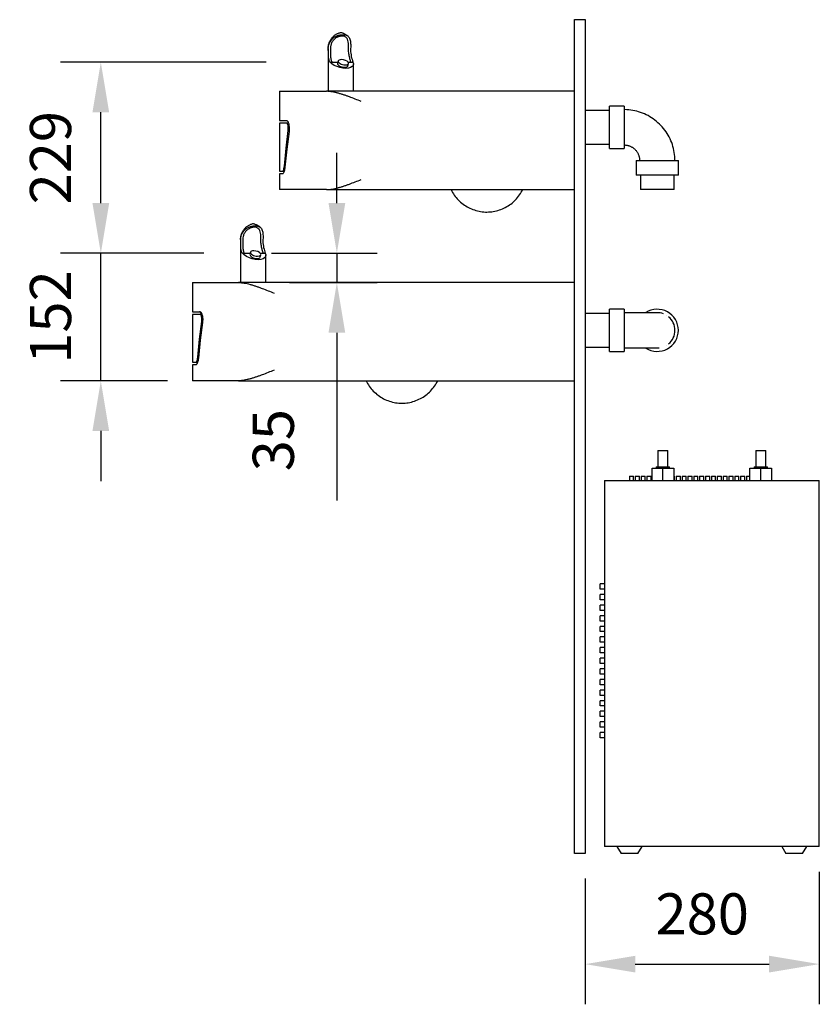
# Model space of a CAD drawing. Extents: x -9203 to -5435, y -773 to 2167.
# Drawn here: x -7776 to -6820, y -773 to 405 of the extents above; entities that cross this region are included whole.
import ezdxf

# ---------------------------------------------------------------- set-up
doc = ezdxf.new("R2010")
doc.units = 0
doc.header["$LTSCALE"] = 50
doc.header["$MEASUREMENT"] = 0
doc.layers.get('DEFPOINTS').update_dxf_attribs({"linetype": 'CONTINUOUS'})
doc.layers.add('P-SANR-FIXT', color=6, linetype='CONTINUOUS', lineweight=35)
doc.layers.add('Part', color=7, linetype='CONTINUOUS', lineweight=25)
doc.styles.add('Arial', font='arial.ttf', dxfattribs={"height": 49.176647})
doc.dimstyles.new('Diagonal_-_2_5mm_Arial', dxfattribs={"dimscale": 304.8, "dimtxt": 50, "dimasz": 0.19685, "dimexe": 0.15748, "dimexo": 0.098425, "dimgap": 0.114829, "dimtad": 1, "dimdec": 0, "dimzin": 0, "dimdsep": 46, "dimtxsty": 'Arial', "dimblk1": 'OBLIQUE', "dimblk2": 'OBLIQUE', "dimsah": 1, "dimcen": 0.09, "dimdle": 0.15748, "dimazin": 0, "dimtfac": 1, "dimtdec": 4, "dimtix": 1, "dimtmove": 0, "dimatfit": 3, "dimfxl": 1, "dimtvp": 1, "dimtfill": 1, "dimtolj": 1, "dimtzin": 0, "dimarcsym": 2})

# ---------------------------------------------------------------- blocks, each defined once
blk = doc.blocks.new('RBA2729-933 - RBA2729-933-999474-SIDE ELEVATION')
at = {"layer": 'Part'}
for p, q in [((175.7, 120.6), (175.7, 1117.6)), ((175.7, 1117.6), (188.4, 1117.6)), ((188.4, 1117.6), (188.4, 120.6)), ((-118.8, 1083.3), (-118.8, 1031.9)), ((-116.6, 1066.8), (-116.7, 1066.8)), ((-116.6, 1066.8), (-107.2, 1066.8)), ((-106.9, 1068), (-107.5, 1065.3)), ((-95.2, 1062.4), (-94.5, 1065.1)), ((-95.1, 1066.8), (-89.2, 1066.8)), ((-88.6, 1031.9), (-88.6, 1064.4)), ((-176.8, 1031.9), (-176.8, 996.9)), ((-176.8, 1031.9), (-145.6, 1031.9)), ((-145.6, 1031.9), (-120.6, 1031.9)), ((175.7, 1031.9), (-120.6, 1031.9)), ((235, 1014.1), (217.5, 1014.1)), ((217.5, 963.6), (217.5, 1014.1)), ((235, 1014.1), (235, 963.6)), ((217.5, 1008.9), (188.4, 1008.9)), ((-176.8, 996.9), (-168.4, 996.9)), ((-176.8, 993.8), (-176.8, 936.6)), ((-168.4, 993.8), (-176.8, 993.8)), ((-166.2, 993.8), (-168.4, 993.8)), ((188.4, 968.9), (217.5, 968.9)), ((217.5, 963.6), (235, 963.6)), ((249.4, 949.2), (249.4, 931.7)), ((249.4, 949.2), (299.9, 949.2)), ((299.9, 931.7), (299.9, 949.2)), ((-176.8, 936.6), (-173, 936.6)), ((-176.8, 933.4), (-176.8, 914.4)), ((-173, 933.4), (-176.8, 933.4)), ((-173, 936.6), (-171.3, 936.6)), ((299.9, 931.7), (249.4, 931.7)), ((254.7, 931.7), (254.7, 914.4)), ((294.7, 914.4), (294.7, 931.7)), ((-145.6, 914.4), (-176.8, 914.4)), ((-120.6, 914.4), (-145.6, 914.4)), ((-120.6, 914.4), (175.7, 914.4)), ((294.7, 914.4), (254.7, 914.4)), ((-223.6, 854.7), (-223.6, 803.3)), ((-221.4, 838.2), (-221.5, 838.2)), ((-221.4, 838.2), (-212, 838.2)), ((-211.7, 839.4), (-212.3, 836.7)), ((-200, 833.8), (-199.3, 836.5)), ((-199.9, 838.2), (-194, 838.2)), ((-193.4, 803.3), (-193.4, 835.8)), ((-280.8, 803.3), (-280.8, 768.3)), ((-280.8, 803.3), (-250, 803.3)), ((-250, 803.3), (-225.8, 803.3)), ((175.7, 803.3), (-225.8, 803.3)), ((-280.8, 768.3), (-271.8, 768.3)), ((217.5, 766.1), (188.4, 766.1)), ((235, 771.4), (217.5, 771.4)), ((217.5, 746.1), (217.5, 771.4)), ((235, 771.4), (235, 746.1)), ((-280.8, 765.2), (-280.8, 708)), ((-271.8, 765.2), (-280.8, 765.2)), ((-269.7, 765.2), (-271.8, 765.2)), ((285.2, 764.4), (285.2, 764.4)), ((217.5, 720.9), (217.5, 746.1)), ((235, 746.1), (235, 720.9)), ((188.4, 726.1), (217.5, 726.1)), ((217.5, 720.9), (235, 720.9)), ((285.2, 727.9), (285.2, 727.9)), ((-280.8, 708), (-276.7, 708)), ((-276.7, 708), (-274.9, 708)), ((-280.8, 704.8), (-280.8, 685.8)), ((-276.7, 704.8), (-280.8, 704.8)), ((-250, 685.8), (-280.8, 685.8)), ((-225.8, 685.8), (-250, 685.8)), ((-225.8, 685.8), (175.7, 685.8)), ((275.4, 602.6), (275.4, 583)), ((275.4, 602.6), (281.4, 602.6)), ((281.4, 602.6), (287.4, 602.6)), ((287.4, 583), (287.4, 602.6)), ((392.4, 602.6), (392.4, 583)), ((392.4, 602.6), (398.4, 602.6)), ((398.4, 602.6), (404.4, 602.6)), ((404.4, 583), (404.4, 602.6)), ((268.4, 581.2), (281.4, 581.2)), ((268.4, 566.7), (268.4, 581.2)), ((273.4, 583), (273.4, 581.2)), ((273.4, 583), (281.4, 583)), ((281.4, 583), (289.4, 583)), ((281.4, 581.2), (294.4, 581.2)), ((281.4, 566.7), (281.4, 581.2)), ((289.4, 581.2), (289.4, 583)), ((294.4, 581.2), (294.4, 566.7)), ((385.4, 581.2), (398.4, 581.2)), ((385.4, 566.7), (385.4, 581.2)), ((390.4, 583), (390.4, 581.2)), ((390.4, 583), (398.4, 583)), ((398.4, 583), (406.4, 583)), ((398.4, 581.2), (411.4, 581.2)), ((398.4, 566.7), (398.4, 581.2)), ((406.4, 581.2), (406.4, 583)), ((411.4, 581.2), (411.4, 566.7)), ((211.4, 566.7), (211.4, 128.7)), ((211.4, 566.7), (213.4, 566.7)), ((213.4, 566.7), (468.4, 566.7)), ((241.3, 571.7), (246.3, 571.7)), ((241.3, 571.7), (241.3, 566.7)), ((246.3, 566.7), (246.3, 571.7)), ((248.3, 571.7), (253.3, 571.7)), ((248.3, 571.7), (248.3, 566.7)), ((253.3, 566.7), (253.3, 571.7)), ((255.3, 571.7), (260.3, 571.7)), ((255.3, 571.7), (255.3, 566.7)), ((260.3, 566.7), (260.3, 571.7)), ((262.3, 571.7), (267.3, 571.7)), ((262.3, 571.7), (262.3, 566.7)), ((267.3, 566.7), (267.3, 571.7)), ((294.4, 571.7), (295.3, 571.7)), ((295.3, 566.7), (295.3, 571.7)), ((297.3, 571.7), (302.3, 571.7)), ((297.3, 571.7), (297.3, 566.7)), ((302.3, 566.7), (302.3, 571.7)), ((304.3, 571.7), (309.3, 571.7)), ((304.3, 571.7), (304.3, 566.7)), ((309.3, 566.7), (309.3, 571.7)), ((311.3, 571.7), (316.3, 571.7)), ((311.3, 571.7), (311.3, 566.7)), ((316.3, 566.7), (316.3, 571.7)), ((318.3, 571.7), (323.3, 571.7)), ((318.3, 571.7), (318.3, 566.7)), ((323.3, 566.7), (323.3, 571.7)), ((325.3, 571.7), (330.3, 571.7)), ((325.3, 571.7), (325.3, 566.7)), ((330.3, 566.7), (330.3, 571.7)), ((332.3, 571.7), (337.3, 571.7)), ((332.3, 571.7), (332.3, 566.7)), ((337.3, 566.7), (337.3, 571.7)), ((339.3, 571.7), (344.3, 571.7)), ((339.3, 571.7), (339.3, 566.7)), ((344.3, 566.7), (344.3, 571.7)), ((346.3, 571.7), (351.3, 571.7)), ((346.3, 571.7), (346.3, 566.7)), ((351.3, 566.7), (351.3, 571.7)), ((353.3, 571.7), (358.3, 571.7)), ((353.3, 571.7), (353.3, 566.7)), ((358.3, 566.7), (358.3, 571.7)), ((360.3, 571.7), (365.3, 571.7)), ((360.3, 571.7), (360.3, 566.7)), ((365.3, 566.7), (365.3, 571.7)), ((367.3, 571.7), (372.3, 571.7)), ((367.3, 571.7), (367.3, 566.7)), ((372.3, 566.7), (372.3, 571.7)), ((374.3, 571.7), (379.3, 571.7)), ((374.3, 571.7), (374.3, 566.7)), ((379.3, 566.7), (379.3, 571.7)), ((381.3, 571.7), (385.4, 571.7)), ((381.3, 571.7), (381.3, 566.7)), ((468.4, 128.7), (468.4, 566.7)), ((211.4, 442.9), (206.4, 442.9)), ((206.4, 436.6), (206.4, 442.9)), ((211.4, 436.6), (206.4, 436.6)), ((211.4, 430.2), (206.4, 430.2)), ((206.4, 423.9), (206.4, 430.2)), ((211.4, 423.9), (206.4, 423.9)), ((211.4, 417.5), (206.4, 417.5)), ((206.4, 411.2), (206.4, 417.5)), ((211.4, 411.2), (206.4, 411.2)), ((211.4, 404.8), (206.4, 404.8)), ((206.4, 398.5), (206.4, 404.8)), ((211.4, 398.5), (206.4, 398.5)), ((211.4, 392.1), (206.4, 392.1)), ((206.4, 385.8), (206.4, 392.1)), ((211.4, 385.8), (206.4, 385.8)), ((211.4, 379.4), (206.4, 379.4)), ((206.4, 373.1), (206.4, 379.4)), ((211.4, 373.1), (206.4, 373.1)), ((211.4, 366.7), (206.4, 366.7)), ((206.4, 360.4), (206.4, 366.7)), ((211.4, 360.4), (206.4, 360.4)), ((211.4, 354), (206.4, 354)), ((206.4, 347.7), (206.4, 354)), ((211.4, 347.7), (206.4, 347.7)), ((211.4, 341.3), (206.4, 341.3)), ((206.4, 335), (206.4, 341.3)), ((211.4, 335), (206.4, 335)), ((211.4, 328.6), (206.4, 328.6)), ((206.4, 322.3), (206.4, 328.6)), ((211.4, 322.3), (206.4, 322.3)), ((211.4, 315.9), (206.4, 315.9)), ((206.4, 309.6), (206.4, 315.9)), ((211.4, 309.6), (206.4, 309.6)), ((211.4, 303.2), (206.4, 303.2)), ((206.4, 296.9), (206.4, 303.2)), ((211.4, 296.9), (206.4, 296.9)), ((211.4, 290.5), (206.4, 290.5)), ((206.4, 284.2), (206.4, 290.5)), ((211.4, 284.2), (206.4, 284.2)), ((211.4, 277.8), (206.4, 277.8)), ((206.4, 271.5), (206.4, 277.8)), ((211.4, 271.5), (206.4, 271.5)), ((211.4, 265.1), (206.4, 265.1)), ((206.4, 258.8), (206.4, 265.1)), ((211.4, 258.8), (206.4, 258.8)), ((188.4, 120.6), (175.7, 120.6)), ((213.4, 128.7), (211.4, 128.7)), ((468.4, 128.7), (213.4, 128.7)), ((226.4, 128.7), (231.4, 120.6)), ((241.4, 120.6), (231.4, 120.6)), ((251.4, 120.6), (241.4, 120.6)), ((251.4, 120.6), (256.4, 128.7)), ((423.4, 128.7), (428.4, 120.6)), ((438.4, 120.6), (428.4, 120.6)), ((448.4, 120.6), (438.4, 120.6)), ((448.4, 120.6), (453.4, 128.7))]:
    blk.add_line(p, q, dxfattribs=at)
at = {"layer": 'Part', "flags": 128}
for points in [[(-118.8, 1083.3), (-118.8, 1084), (-118.7, 1084.8), (-118.6, 1085.6), (-118.5, 1086.4), (-118.4, 1087.2), (-118.2, 1087.9), (-118, 1088.7), (-117.8, 1089.4), (-117.5, 1090.2), (-117.2, 1090.9), (-116.9, 1091.6), (-116.6, 1092.3), (-116.2, 1093), (-115.8, 1093.7), (-115.4, 1094.3), (-114.9, 1095), (-114.4, 1095.6), (-113.9, 1096.2), (-113.4, 1096.8), (-112.8, 1097.3), (-112.3, 1097.9), (-111.7, 1098.4), (-111.1, 1098.9), (-110.4, 1099.3), (-109.8, 1099.8), (-109.1, 1100.2), (-108.4, 1100.6), (-107.7, 1100.9), (-107, 1101.2), (-106.3, 1101.5), (-105.5, 1101.8), (-104.8, 1102), (-104, 1102.3), (-103.7, 1102.3)], [(-103.7, 1102.3), (-102.9, 1102.1), (-102.2, 1101.9), (-101.4, 1101.7), (-100.7, 1101.4), (-100, 1101.1), (-99.3, 1100.7), (-98.6, 1100.3), (-97.9, 1099.9), (-97.3, 1099.5), (-96.6, 1099.1), (-96, 1098.6), (-95.4, 1098.1), (-95, 1097.7)], [(-89.2, 1066.8), (-88.6, 1064.8), (-88.9, 1062.9), (-90, 1061.4), (-91.9, 1060.2), (-94.5, 1059.5), (-97.6, 1059.2), (-101.1, 1059.5), (-104.7, 1060.2), (-108.2, 1061.4), (-111.5, 1062.9), (-114.3, 1064.8), (-116.6, 1066.8)], [(295.8, 949.2), (295.7, 951.6), (295.6, 954), (295.3, 956.5), (295, 958.9), (294.5, 961.3), (294, 963.6), (293.4, 966), (292.7, 968.3), (291.9, 970.6), (291, 972.9), (290, 975.1), (288.9, 977.3), (287.7, 979.4), (286.5, 981.5), (285.1, 983.5), (283.7, 985.5), (282.2, 987.4), (280.7, 989.3), (279, 991.1), (277.3, 992.8), (275.5, 994.4), (273.7, 996), (271.8, 997.5), (269.8, 999), (267.8, 1000.3), (265.7, 1001.6), (263.6, 1002.8), (261.5, 1003.9), (259.2, 1004.9), (257, 1005.8), (254.7, 1006.7), (252.4, 1007.4), (250.1, 1008.1), (247.7, 1008.6), (245.3, 1009.1), (242.9, 1009.4), (240.5, 1009.7), (238.1, 1009.9), (235.6, 1010), (235, 1010)], [(-171.2, 942.6), (-169.1, 964), (-166.6, 985.1)], [(-165.6, 983.9), (-168.2, 962.8), (-170.5, 941.4)], [(235, 967.8), (235.7, 967.8), (236.5, 967.7), (237.2, 967.7), (237.9, 967.6), (238.7, 967.4), (239.4, 967.3), (240.1, 967.1), (240.8, 966.9), (241.5, 966.6), (242.2, 966.3), (242.9, 966), (243.6, 965.7), (244.2, 965.3), (244.9, 965), (245.5, 964.6), (246.1, 964.1), (246.7, 963.7), (247.3, 963.2), (247.8, 962.7), (248.3, 962.2), (248.8, 961.6), (249.3, 961), (249.8, 960.5), (250.2, 959.9), (250.6, 959.2), (251, 958.6), (251.4, 958), (251.7, 957.3), (252, 956.6), (252.3, 955.9), (252.6, 955.2), (252.8, 954.5), (253, 953.8), (253.2, 953.1), (253.3, 952.3), (253.4, 951.6), (253.5, 950.9), (253.6, 950.1), (253.6, 949.4), (253.6, 949.2)], [(28.1, 914.4), (29, 912.7), (29.9, 911), (30.9, 909.4), (32, 907.8), (33.1, 906.3), (34.3, 904.8), (35.5, 903.4), (36.8, 902), (38.2, 900.7), (39.6, 899.4), (41.1, 898.1), (42.6, 897), (44.1, 895.9), (45.7, 894.8), (47.3, 893.9), (49, 892.9), (50.7, 892.1), (52.5, 891.3), (54.2, 890.6), (56, 890), (57.9, 889.4), (59.7, 889), (61.6, 888.5), (63.4, 888.2), (65.3, 887.9), (67.2, 887.8), (69.1, 887.6), (71, 887.6), (72.9, 887.7), (74.8, 887.8), (76.7, 888), (78.6, 888.2), (80.5, 888.6), (82.3, 889), (84.2, 889.5), (86, 890.1), (87.8, 890.7), (89.6, 891.4), (91.3, 892.2), (93, 893), (94.7, 894), (96.3, 894.9), (97.9, 896), (99.4, 897.1), (101, 898.3), (102.4, 899.5), (103.8, 900.8), (105.2, 902.1), (106.5, 903.5), (107.7, 905), (108.9, 906.5), (110, 908), (111.1, 909.6), (112.1, 911.2), (113, 912.9), (113.8, 914.4)], [(-223.6, 854.7), (-223.6, 855.4), (-223.5, 856.2), (-223.4, 857), (-223.3, 857.8), (-223.2, 858.6), (-223, 859.3), (-222.8, 860.1), (-222.6, 860.8), (-222.3, 861.6), (-222, 862.3), (-221.7, 863), (-221.4, 863.7), (-221, 864.4), (-220.6, 865.1), (-220.2, 865.7), (-219.7, 866.4), (-219.2, 867), (-218.7, 867.6), (-218.2, 868.2), (-217.6, 868.7), (-217.1, 869.3), (-216.5, 869.8), (-215.9, 870.3), (-215.2, 870.7), (-214.6, 871.2), (-213.9, 871.6), (-213.2, 872), (-212.5, 872.3), (-211.8, 872.6), (-211.1, 872.9), (-210.3, 873.2), (-209.6, 873.4), (-208.8, 873.7), (-208.5, 873.7)], [(-208.5, 873.7), (-207.7, 873.5), (-207, 873.3), (-206.3, 873.1), (-205.5, 872.8), (-204.8, 872.5), (-204.1, 872.1), (-203.4, 871.7), (-202.7, 871.3), (-202.1, 870.9), (-201.4, 870.5), (-200.8, 870), (-200.2, 869.5), (-199.8, 869.1)], [(-194, 838.2), (-193.4, 836.2), (-193.7, 834.3), (-194.8, 832.8), (-196.7, 831.6), (-199.3, 830.9), (-202.4, 830.6), (-205.9, 830.9), (-209.5, 831.6), (-213, 832.8), (-216.3, 834.3), (-219.1, 836.2), (-221.4, 838.2)], [(274.7, 767.2), (274.6, 767.2), (274.5, 767.2), (274.4, 767.2), (274.2, 767.2), (273.9, 767.2), (273.5, 767.2), (273.1, 767.2), (272.7, 767.2), (272.1, 767.2), (271.5, 767.2), (270.9, 767.2), (270.2, 767.2), (269.4, 767.2), (268.6, 767.2), (267.7, 767.2), (266.8, 767.2), (265.8, 767.2), (264.8, 767.2), (263.7, 767.2), (262.6, 767.2), (261.5, 767.2), (260.3, 767.2), (259, 767.2), (257.7, 767.2), (256.4, 767.2), (255.1, 767.2), (253.7, 767.2), (252.3, 767.2), (250.8, 767.2), (249.4, 767.2), (247.9, 767.2), (246.4, 767.2), (244.8, 767.2), (243.3, 767.2), (241.7, 767.2), (240.2, 767.2), (238.6, 767.2), (237, 767.2), (235.4, 767.2), (235, 767.2)], [(-274.7, 714), (-272.6, 735.4), (-270, 756.5)], [(-269.1, 755.3), (-271.7, 734.2), (-274, 712.8)], [(235, 725.1), (236.6, 725.1), (238.1, 725.1), (239.7, 725.1), (241.3, 725.1), (242.9, 725.1), (244.4, 725.1), (245.9, 725.1), (247.5, 725.1), (249, 725.1), (250.4, 725.1), (251.9, 725.1), (253.3, 725.1), (254.7, 725.1), (256.1, 725.1), (257.4, 725.1), (258.7, 725.1), (259.9, 725.1), (261.2, 725.1), (262.3, 725.1), (263.5, 725.1), (264.5, 725.1), (265.6, 725.1), (266.6, 725.1), (267.5, 725.1), (268.4, 725.1), (269.2, 725.1), (270, 725.1), (270.7, 725.1), (271.4, 725.1), (272, 725.1), (272.5, 725.1), (273, 725.1), (273.4, 725.1), (273.8, 725.1), (274.1, 725.1), (274.3, 725.1), (274.5, 725.1), (274.6, 725.1), (274.7, 725.1), (274.7, 725.1)], [(-73.5, 685.8), (-72.6, 684.1), (-71.7, 682.4), (-70.7, 680.8), (-69.6, 679.2), (-68.5, 677.7), (-67.3, 676.2), (-66.1, 674.8), (-64.8, 673.4), (-63.4, 672.1), (-62, 670.8), (-60.5, 669.5), (-59, 668.4), (-57.5, 667.3), (-55.9, 666.2), (-54.3, 665.3), (-52.6, 664.3), (-50.9, 663.5), (-49.1, 662.7), (-47.4, 662), (-45.6, 661.4), (-43.7, 660.8), (-41.9, 660.4), (-40, 659.9), (-38.2, 659.6), (-36.3, 659.3), (-34.4, 659.2), (-32.5, 659), (-30.6, 659), (-28.7, 659.1), (-26.8, 659.2), (-24.9, 659.4), (-23, 659.6), (-21.1, 660), (-19.3, 660.4), (-17.4, 660.9), (-15.6, 661.5), (-13.8, 662.1), (-12, 662.8), (-10.3, 663.6), (-8.6, 664.4), (-6.9, 665.4), (-5.3, 666.3), (-3.7, 667.4), (-2.2, 668.5), (-0.6, 669.7), (0.8, 670.9), (2.2, 672.2), (3.6, 673.5), (4.9, 674.9), (6.1, 676.4), (7.3, 677.9), (8.4, 679.4), (9.5, 681), (10.5, 682.6), (11.4, 684.3), (12.2, 685.8)]]:
    blk.add_lwpolyline(points, dxfattribs=at)
at = {"layer": 'Part'}
for radius, start, end in [(25.2, 360, 123.0284), (21.1, 70, 92.3155), (21.1, 0, 50), (25.2, 237.0502, 360), (21.1, 310, 0), (21.1, 266.0538, 275.5749)]:
    blk.add_arc((274.7, 746.1), radius, start, end, dxfattribs=at)
for centre, start_param, end_param in [((-101.3, 1063.8), 0, 2.041996), ((-100.7, 1066.6), 5.183588, 8.325181), ((-100.7, 1066.6), 2.041996, 5.183588), ((-101.3, 1063.8), 2.041996, 3.05966), ((-206.1, 835.2), 0, 2.041996), ((-205.5, 838), 5.183588, 8.325181), ((-205.5, 838), 2.041996, 5.183588), ((-206.1, 835.2), 2.041996, 3.05966)]:
    blk.add_ellipse(centre, major_axis=(-6.18, 1.44), ratio=0.457452, start_param=start_param, end_param=end_param, dxfattribs=at)
for points, knots in [([(-115, 1093.5), (-114.3, 1094.3), (-113.3, 1095.4), (-111.7, 1096.5), (-110, 1097.5), (-108.1, 1098.4), (-106.1, 1099), (-104.9, 1099.3), (-103.9, 1099.4), (-102.9, 1099.6), (-101.7, 1099.6), (-100.2, 1099.6), (-99, 1099.5), (-97.8, 1099.3), (-96.8, 1098.9), (-95.8, 1098.4), (-94.7, 1097.6), (-93.7, 1096.4), (-93.1, 1095), (-92.9, 1094.2)], [-1, -1, -1, -1, -0.9, -0.85, -0.8, -0.7, -0.65, -0.6, -0.575, -0.55, -0.5, -0.45, -0.4, -0.35, -0.3, -0.25, -0.2, -0.1, 0, 0, 0, 0]), ([(-95.8, 1094.1), (-96, 1094.7), (-96.4, 1095.4), (-97.1, 1096.1), (-97.8, 1096.8), (-99, 1097.5), (-100.2, 1097.9), (-101.1, 1098), (-101.7, 1098), (-102.5, 1098), (-103.4, 1098), (-104, 1097.9), (-104.7, 1097.7), (-105.5, 1097.5), (-106.6, 1097.2), (-107.6, 1096.7), (-108.9, 1096.1), (-110.4, 1095.1), (-111.5, 1094.1), (-112, 1093.6)], [-1, -1, -1, -1, -0.9, -0.85, -0.8, -0.7, -0.6, -0.575, -0.55, -0.5, -0.45, -0.425, -0.4, -0.35, -0.3, -0.25, -0.2, -0.1, 0, 0, 0, 0]), ([(-79.4, 1019.9), (-81.7, 1020.8), (-86.4, 1022.6), (-92.3, 1024.9), (-96.9, 1026.6), (-100.4, 1027.7), (-103.3, 1028.7), (-105.6, 1029.3), (-107.3, 1029.8), (-109, 1030.2), (-111.3, 1030.8), (-115.2, 1031.5), (-118.5, 1031.8), (-120.6, 1031.9)], [0, 0, 0, 0, 0.166667, 0.333333, 0.416667, 0.5, 0.583333, 0.625, 0.666667, 0.708333, 0.75, 0.833333, 1, 1, 1, 1]), ([(-168.4, 996.9), (-167.9, 996.9), (-167.3, 996.4), (-166.5, 994.7), (-166, 992.9), (-165.6, 990.9), (-165.4, 988.5), (-165.4, 986.1), (-165.6, 984.6), (-165.6, 983.9)], [0, 0, 0, 0, 0.25, 0.375, 0.5, 0.625, 0.75, 0.875, 1, 1, 1, 1]), ([(-166.6, 985.1), (-166.5, 986.1), (-166.4, 987.7), (-166.6, 989.7), (-166.8, 991.1), (-167.1, 992.3), (-167.6, 993.4), (-168.1, 993.8), (-168.4, 993.8)], [0, 0, 0, 0, 0.25, 0.375, 0.5, 0.625, 0.75, 1, 1, 1, 1]), ([(-173, 936.6), (-172.9, 936.6), (-172.6, 936.8), (-172.1, 937.7), (-171.6, 939.6), (-171.3, 941.5), (-171.2, 942.6)], [0, 0, 0, 0, 0.2, 0.4, 0.7, 1, 1, 1, 1]), ([(-170.5, 941.4), (-170.6, 940.5), (-170.8, 938.7), (-171.4, 936.1), (-172.2, 934), (-172.7, 933.5), (-173, 933.4)], [0, 0, 0, 0, 0.2, 0.4, 0.7, 1, 1, 1, 1]), ([(-120.6, 914.4), (-118.5, 914.4), (-115.2, 914.7), (-111.3, 915.5), (-109, 916), (-107.3, 916.5), (-105.6, 916.9), (-103.3, 917.6), (-100.4, 918.5), (-96.9, 919.7), (-92.3, 921.4), (-86.4, 923.6), (-81.7, 925.5), (-79.4, 926.4)], [0, 0, 0, 0, 0.166667, 0.25, 0.291667, 0.333333, 0.375, 0.416667, 0.5, 0.583333, 0.666667, 0.833333, 1, 1, 1, 1]), ([(-219.8, 864.9), (-219.1, 865.7), (-218.1, 866.8), (-216.5, 867.9), (-214.8, 868.9), (-212.9, 869.8), (-210.9, 870.4), (-209.7, 870.7), (-208.7, 870.8), (-207.7, 871), (-206.5, 871), (-205.1, 871), (-203.8, 870.9), (-202.6, 870.7), (-201.6, 870.3), (-200.6, 869.8), (-199.5, 869), (-198.5, 867.8), (-197.9, 866.4), (-197.7, 865.6)], [-1, -1, -1, -1, -0.9, -0.85, -0.8, -0.7, -0.65, -0.6, -0.575, -0.55, -0.5, -0.45, -0.4, -0.35, -0.3, -0.25, -0.2, -0.1, 0, 0, 0, 0]), ([(-200.6, 865.5), (-200.8, 866.1), (-201.2, 866.8), (-201.9, 867.5), (-202.6, 868.2), (-203.8, 868.9), (-205, 869.3), (-205.9, 869.4), (-206.5, 869.4), (-207.3, 869.4), (-208.2, 869.4), (-208.8, 869.3), (-209.5, 869.1), (-210.3, 868.9), (-211.4, 868.6), (-212.4, 868.1), (-213.7, 867.5), (-215.2, 866.5), (-216.3, 865.5), (-216.8, 865)], [-1, -1, -1, -1, -0.9, -0.85, -0.8, -0.7, -0.6, -0.575, -0.55, -0.5, -0.45, -0.425, -0.4, -0.35, -0.3, -0.25, -0.2, -0.1, 0, 0, 0, 0]), ([(-225.8, 803.3), (-223.6, 803.2), (-220.3, 802.9), (-215.7, 802), (-212.8, 801.2), (-210.4, 800.6), (-208.1, 799.9), (-205.1, 798.9), (-201.5, 797.6), (-196.7, 795.9), (-190.7, 793.5), (-185.9, 791.6), (-183.5, 790.6)], [-1, -1, -1, -1, -0.833333, -0.75, -0.666667, -0.625, -0.583333, -0.5, -0.416667, -0.333333, -0.166667, 0, 0, 0, 0]), ([(-270.4, 765.2), (-270.5, 765.5), (-270.7, 766.3), (-271.4, 767.8), (-272, 768.3), (-272.5, 768.3)], [0.5655287, 0.5655287, 0.5655287, 0.5655287, 0.625, 0.75, 1, 1, 1, 1]), ([(-271.8, 768.3), (-271.4, 768.3), (-270.7, 767.8), (-269.9, 766.1), (-269.4, 764.3), (-269, 762.3), (-268.8, 759.9), (-268.8, 757.6), (-269, 756), (-269.1, 755.3)], [0, 0, 0, 0, 0.25, 0.375, 0.5, 0.625, 0.75, 0.875, 1, 1, 1, 1]), ([(-270, 756.5), (-269.9, 757.5), (-269.8, 759.1), (-270, 761.1), (-270.2, 762.5), (-270.6, 763.7), (-271.1, 764.8), (-271.5, 765.2), (-271.8, 765.2)], [0, 0, 0, 0, 0.25, 0.375, 0.5, 0.625, 0.75, 1, 1, 1, 1]), ([(-276.7, 708), (-276.5, 708), (-276.2, 708.2), (-275.7, 709.1), (-275.1, 711), (-274.9, 712.9), (-274.7, 714)], [0, 0, 0, 0, 0.2, 0.4, 0.7, 1, 1, 1, 1]), ([(-274, 712.8), (-274.1, 711.9), (-274.4, 710.1), (-274.9, 707.5), (-275.7, 705.4), (-276.4, 704.9), (-276.7, 704.8)], [0, 0, 0, 0, 0.2, 0.4, 0.7, 1, 1, 1, 1]), ([(-275.3, 706.6), (-275.3, 706.7), (-275.2, 707.1), (-275.1, 707.6), (-275.1, 708)], [0.6496553, 0.6496553, 0.6496553, 0.6496553, 0.7, 0.8776632, 0.8776632, 0.8776632, 0.8776632]), ([(-183.5, 698.5), (-185.9, 697.5), (-190.7, 695.6), (-196.7, 693.2), (-201.5, 691.4), (-205.1, 690.2), (-208.1, 689.2), (-210.4, 688.5), (-212.2, 688), (-213.9, 687.5), (-216.3, 687), (-220.3, 686.2), (-223.6, 685.9), (-225.8, 685.8)], [-1, -1, -1, -1, -0.833333, -0.666667, -0.583333, -0.5, -0.416667, -0.375, -0.333333, -0.291667, -0.25, -0.166667, 0, 0, 0, 0])]:
    blk.add_open_spline(points, degree=3, knots=knots, dxfattribs=at)
for points in [[(-118.6, 1083.3), (-118.6, 1085.2), (-117.9, 1088.9), (-116.1, 1092), (-115, 1093.5)], [(-117.6, 1069.5), (-118.2, 1071.6), (-118.6, 1076), (-118.6, 1080.8), (-118.6, 1083.3)], [(-116.1, 1083.3), (-116.2, 1081.6), (-116.2, 1078.4), (-116, 1073.6), (-115.6, 1070.8), (-115.2, 1069.4)], [(-112, 1093.6), (-112.9, 1092.6), (-114.4, 1090.6), (-115.8, 1087.1), (-116.1, 1084.6), (-116.1, 1083.3)], [(-94.4, 1083.3), (-94.3, 1084.7), (-94.3, 1087.4), (-94.7, 1091.1), (-95.3, 1093.2), (-95.8, 1094.1)], [(-92.1, 1068.6), (-92.6, 1070), (-93.4, 1073), (-94.4, 1078.1), (-94.5, 1081.5), (-94.4, 1083.3)], [(-92.9, 1094.2), (-92.4, 1092.8), (-91.8, 1089.4), (-91.8, 1085.4), (-92, 1083.3)], [(-92, 1083.3), (-92.1, 1080.5), (-91.7, 1075.4), (-90.4, 1070.7), (-89.8, 1068.5)], [(-116.7, 1066.8), (-116.9, 1067.2), (-117.2, 1068.1), (-117.5, 1069), (-117.6, 1069.5)], [(-115.2, 1069.4), (-115.1, 1068.9), (-114.9, 1068), (-114.5, 1067.2), (-114.3, 1066.8)], [(-91.7, 1066.8), (-91.7, 1067.1), (-91.9, 1067.7), (-92.1, 1068.3), (-92.1, 1068.6)], [(-89.8, 1068.5), (-89.7, 1068.2), (-89.5, 1067.6), (-89.3, 1067.1), (-89.3, 1066.8)], [(-223.4, 854.7), (-223.4, 856.6), (-222.7, 860.3), (-220.9, 863.4), (-219.8, 864.9)], [(-216.8, 865), (-217.7, 864), (-219.2, 862), (-220.6, 858.5), (-220.9, 856), (-220.9, 854.7)], [(-199.2, 854.7), (-199.1, 856.1), (-199.1, 858.8), (-199.5, 862.5), (-200.1, 864.6), (-200.6, 865.5)], [(-197.7, 865.6), (-197.2, 864.2), (-196.6, 860.8), (-196.6, 856.8), (-196.8, 854.7)], [(-222.4, 840.9), (-223, 843), (-223.4, 847.4), (-223.4, 852.2), (-223.4, 854.7)], [(-220.9, 854.7), (-221, 853), (-221, 849.8), (-220.8, 845), (-220.4, 842.2), (-220.1, 840.8)], [(-197, 840), (-197.4, 841.4), (-198.2, 844.4), (-199.2, 849.5), (-199.3, 852.9), (-199.2, 854.7)], [(-196.8, 854.7), (-196.9, 851.9), (-196.5, 846.8), (-195.2, 842.1), (-194.6, 839.9)], [(-221.5, 838.2), (-221.7, 838.6), (-222, 839.5), (-222.3, 840.4), (-222.4, 840.9)], [(-220.1, 840.8), (-219.9, 840.3), (-219.7, 839.4), (-219.3, 838.6), (-219.1, 838.2)], [(-196.5, 838.2), (-196.5, 838.5), (-196.7, 839.1), (-196.9, 839.7), (-197, 840)], [(-194.6, 839.9), (-194.5, 839.6), (-194.3, 839), (-194.2, 838.5), (-194.1, 838.2)]]:
    blk.add_open_spline(points, degree=3, dxfattribs=at)
blk = doc.blocks.new('*D197')
at = {"layer": 'DEFPOINTS', "color": 0, "transparency": 16777216}
for p in [(-7678.8, 353.8), (-7451.1, 353.8), (-7569.7, 125.2)]:
    blk.add_point(p, dxfattribs=at)
at = {"layer": 'Part', "color": 0, "lineweight": -2, "transparency": 16777216}
for p, q in [((-7481.1, 353.8), (-7726.8, 353.8)), ((-7678.8, 185.2), (-7678.8, 293.8)), ((-7599.7, 125.2), (-7726.8, 125.2))]:
    blk.add_line(p, q, dxfattribs=at)
at = {"layer": 'Part', "color": 0, "transparency": 16777216}
for points in [[(-7688.8, 293.8), (-7668.8, 293.8), (-7678.8, 353.8)], [(-7688.8, 185.2), (-7668.8, 185.2), (-7678.8, 125.2)]]:
    blk.add_solid(points, dxfattribs=at)
at = {"layer": 'Part', "color": 0, "transparency": 16777216, "insert": (-7738.9, 239.5), "char_height": 49.18, "attachment_point": 5, "rotation": 90, "style": 'Arial', "bg_fill": 3, "box_fill_scale": 1.25, "bg_fill_color": 256, "bg_fill_true_color": 13158600, "bg_fill_transparency": 0}
blk.add_mtext('\\A1;229', dxfattribs=at)
blk = doc.blocks.new('*D198')
at = {"layer": 'DEFPOINTS', "color": 0, "transparency": 16777216}
for p in [(-7504.9, 125.2), (-7483.3, 90.2), (-7396.6, 90.2)]:
    blk.add_point(p, dxfattribs=at)
at = {"layer": 'Part', "color": 0, "lineweight": -2, "transparency": 16777216}
for p, q in [((-7396.6, 185.2), (-7396.6, 245.2)), ((-7474.9, 125.2), (-7348.6, 125.2)), ((-7396.6, 125.2), (-7396.6, 90.2)), ((-7453.3, 90.2), (-7348.6, 90.2)), ((-7396.6, 30.2), (-7396.6, -170.5))]:
    blk.add_line(p, q, dxfattribs=at)
at = {"layer": 'Part', "color": 0, "transparency": 16777216}
for points in [[(-7406.6, 185.2), (-7386.6, 185.2), (-7396.6, 125.2)], [(-7406.6, 30.2), (-7386.6, 30.2), (-7396.6, 90.2)]]:
    blk.add_solid(points, dxfattribs=at)
at = {"layer": 'Part', "color": 0, "transparency": 16777216, "insert": (-7497.2, -135.5), "char_height": 49.18, "attachment_point": 1, "rotation": 90, "line_spacing_factor": 0.938532, "style": 'Arial', "bg_fill": 3, "box_fill_scale": 1.25, "bg_fill_color": 256, "bg_fill_true_color": 13158600, "bg_fill_transparency": 0}
blk.add_mtext('\\A1;35', dxfattribs=at)
blk = doc.blocks.new('*D199')
at = {"layer": 'DEFPOINTS', "color": 0, "transparency": 16777216}
for p in [(-7678.8, 125.2), (-7525.8, 125.2), (-7569.1, -27.2)]:
    blk.add_point(p, dxfattribs=at)
at = {"layer": 'Part', "color": 0, "lineweight": -2, "transparency": 16777216}
for p, q in [((-7678.8, 185.2), (-7678.8, 245.2)), ((-7555.8, 125.2), (-7726.8, 125.2)), ((-7678.8, -27.2), (-7678.8, 125.2)), ((-7599.1, -27.2), (-7726.8, -27.2)), ((-7678.8, -87.2), (-7678.8, -147.2))]:
    blk.add_line(p, q, dxfattribs=at)
at = {"layer": 'Part', "color": 0, "transparency": 16777216}
for points in [[(-7688.8, 185.2), (-7668.8, 185.2), (-7678.8, 125.2)], [(-7688.8, -87.2), (-7668.8, -87.2), (-7678.8, -27.2)]]:
    blk.add_solid(points, dxfattribs=at)
at = {"layer": 'Part', "color": 0, "transparency": 16777216, "insert": (-7738.9, 49), "char_height": 49.18, "attachment_point": 5, "rotation": 90, "style": 'Arial', "bg_fill": 3, "box_fill_scale": 1.25, "bg_fill_color": 256, "bg_fill_true_color": 13158600, "bg_fill_transparency": 0}
blk.add_mtext('\\A1;152', dxfattribs=at)
blk = doc.blocks.new('*D200')
at = {"layer": 'DEFPOINTS', "color": 0, "transparency": 16777216}
for p in [(-6819.8, -584.4), (-7099.8, -592.4), (-6819.8, -724.8)]:
    blk.add_point(p, dxfattribs=at)
at = {"layer": 'Part', "color": 0, "lineweight": -2, "transparency": 16777216}
for p, q in [((-7099.8, -622.4), (-7099.8, -772.8)), ((-6819.8, -614.4), (-6819.8, -772.8)), ((-7039.8, -724.8), (-6879.8, -724.8))]:
    blk.add_line(p, q, dxfattribs=at)
at = {"layer": 'Part', "color": 0, "transparency": 16777216}
for points in [[(-7039.8, -714.8), (-7039.8, -734.8), (-7099.8, -724.8)], [(-6879.8, -714.8), (-6879.8, -734.8), (-6819.8, -724.8)]]:
    blk.add_solid(points, dxfattribs=at)
at = {"layer": 'Part', "color": 0, "transparency": 16777216, "insert": (-6959.8, -664.7), "char_height": 49.18, "attachment_point": 5, "style": 'Arial', "bg_fill": 3, "box_fill_scale": 1.25, "bg_fill_color": 256, "bg_fill_true_color": 13158600, "bg_fill_transparency": 0}
blk.add_mtext('\\A1;280', dxfattribs=at)

msp = doc.modelspace()

# ---------------------------------------------------------------- block references
at = {"layer": 'P-SANR-FIXT'}
msp.add_blockref('RBA2729-933 - RBA2729-933-999474-SIDE ELEVATION', (-7288.2, -713), dxfattribs=at)

# ---------------------------------------------------------------- next in the draw order: dimensions: what is measured, and where the dimension line sits
at = {"layer": 'Part'}
dim = msp.add_linear_dim(base=(-7678.8, 353.8), p1=(-7569.7, 125.2), p2=(-7451.1, 353.8), angle=90, dimstyle='Diagonal_-_2_5mm_Arial', override={"dimpost": '<>', "dimfxl": 1028.112398}, dxfattribs=at)
dim.commit()
dim.dimension.update_dxf_attribs({"geometry": '*D197', "text_midpoint": (-7738.9, 239.5)})
dim = msp.add_linear_dim(base=(-6819.8, -724.8), p1=(-7099.8, -592.4), p2=(-6819.8, -584.4), dimstyle='Diagonal_-_2_5mm_Arial', override={"dimpost": '<>', "dimfxl": 1028.112398}, dxfattribs=at)
dim.commit()
dim.dimension.update_dxf_attribs({"geometry": '*D200', "text_midpoint": (-6959.8, -664.7)})

# ---------------------------------------------------------------- next in the draw order: dimensions: what is measured, and where the dimension line sits
dim = msp.add_linear_dim(base=(-7678.8, 125.2), p1=(-7569.1, -27.2), p2=(-7525.8, 125.2), angle=90, dimstyle='Diagonal_-_2_5mm_Arial', override={"dimpost": '<>', "dimfxl": 1028.112398}, dxfattribs=at)
dim.commit()
dim.dimension.update_dxf_attribs({"geometry": '*D199', "text_midpoint": (-7738.9, 49)})
dim = msp.add_linear_dim(base=(-7396.6, 90.2), p1=(-7504.9, 125.2), p2=(-7483.3, 90.2), angle=90, dimstyle='Diagonal_-_2_5mm_Arial', override={"dimpost": '<>', "dimfxl": 1028.112398}, dxfattribs=at)
dim.commit()
dim.dimension.update_dxf_attribs({"geometry": '*D198', "text_midpoint": (-7396.6, -100.2), "dimtype": 160})

doc.saveas('drawing.dxf')
